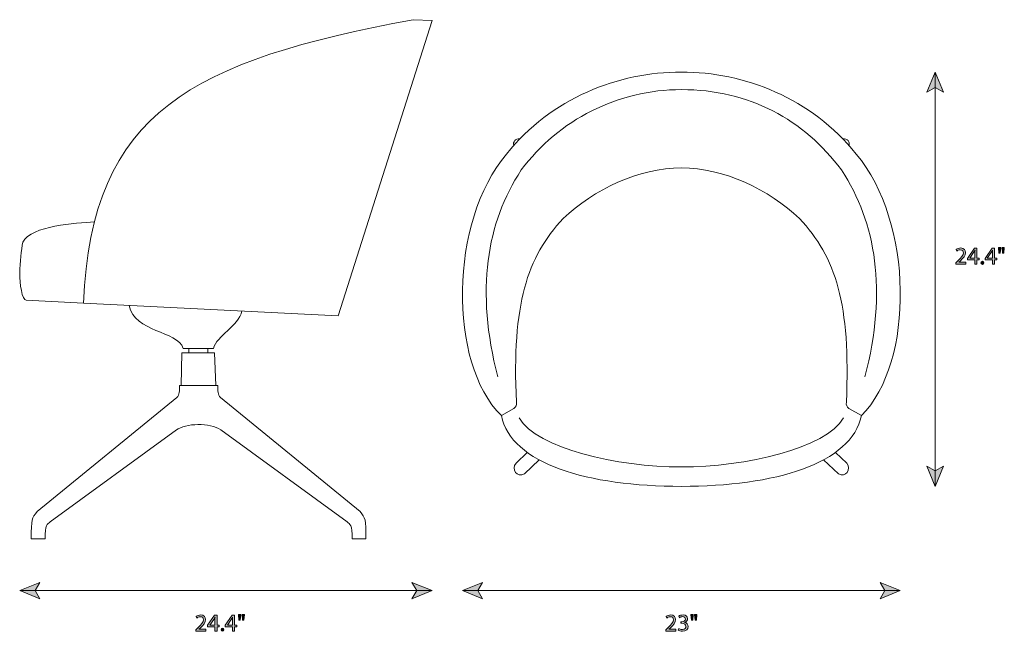
# Model space of a CAD drawing. Units: millimetres. Extents: x 3 to 294, y -166 to -21.
# Drawn here: x 123 to 294, y -166 to -60 of the extents above; entities that cross this region are included whole.
import ezdxf

# ---------------------------------------------------------------- set-up
doc = ezdxf.new("R2010")
doc.units = ezdxf.units.MM
doc.header["$MEASUREMENT"] = 0
doc.layers.add('Measurements', color=7, linetype='Continuous', lineweight=0)

# ---------------------------------------------------------------- blocks, each defined once
blk = doc.blocks.new('Block_6')
at = {"layer": 'Measurements', "transparency": 33554687}
h = blk.add_hatch(color=7, dxfattribs=at)
h.dxf.hatch_style = 2
h.paths.add_polyline_path([(122.73, -159), (126.24, -160.43), (125.41, -159), (126.24, -157.57)])
h = blk.add_hatch(color=7, dxfattribs=at)
h.dxf.hatch_style = 2
h.paths.add_polyline_path([(194.27, -159), (190.76, -160.43), (191.59, -159), (190.76, -157.57)])
at = {"layer": 'Measurements', "color": 7, "lineweight": 18}
blk.add_line((125.22, -159), (191.78, -159), dxfattribs=at)
at = {"layer": 'Measurements'}
for points in [[(122.73, -159), (126.24, -160.43), (125.41, -159), (126.24, -157.57)], [(194.27, -159), (190.76, -160.43), (191.59, -159), (190.76, -157.57)]]:
    blk.add_lwpolyline(points, close=True, dxfattribs=at)
blk = doc.blocks.new('Block_5')
at = {"layer": 'Measurements'}
blk.add_line((122.73, -159), (194.27, -159), dxfattribs=at)
blk.add_blockref('Block_6', (0, 0), dxfattribs=at)
blk = doc.blocks.new('Block_8')
at = {"layer": 'Measurements', "transparency": 33554687}
h = blk.add_hatch(color=7, dxfattribs=at)
h.dxf.hatch_style = 2
h.paths.add_polyline_path([(199.52, -159), (203.03, -160.43), (202.19, -159), (203.03, -157.57)])
h = blk.add_hatch(color=7, dxfattribs=at)
h.dxf.hatch_style = 2
h.paths.add_polyline_path([(275.48, -159), (271.97, -160.43), (272.81, -159), (271.97, -157.57)])
at = {"layer": 'Measurements', "color": 7, "lineweight": 18}
blk.add_line((202.01, -159), (272.99, -159), dxfattribs=at)
at = {"layer": 'Measurements'}
for points in [[(199.52, -159), (203.03, -160.43), (202.19, -159), (203.03, -157.57)], [(275.48, -159), (271.97, -160.43), (272.81, -159), (271.97, -157.57)]]:
    blk.add_lwpolyline(points, close=True, dxfattribs=at)
blk = doc.blocks.new('Block_7')
at = {"layer": 'Measurements'}
blk.add_line((199.52, -159), (275.48, -159), dxfattribs=at)
blk.add_blockref('Block_8', (0, 0), dxfattribs=at)
blk = doc.blocks.new('Block_12')
at = {"layer": 'Measurements', "transparency": 33554687}
h = blk.add_hatch(color=7, dxfattribs=at)
h.dxf.hatch_style = 2
h.paths.add_polyline_path([(281.53, -69.08), (282.96, -72.59), (281.53, -71.76), (280.1, -72.59)])
h = blk.add_hatch(color=7, dxfattribs=at)
h.dxf.hatch_style = 2
h.paths.add_polyline_path([(281.53, -140.92), (282.96, -137.41), (281.53, -138.24), (280.1, -137.41)])
at = {"layer": 'Measurements', "color": 7, "lineweight": 18}
blk.add_line((281.53, -138.43), (281.53, -71.57), dxfattribs=at)
at = {"layer": 'Measurements'}
for points in [[(281.53, -69.08), (282.96, -72.59), (281.53, -71.76), (280.1, -72.59)], [(281.53, -140.92), (282.96, -137.41), (281.53, -138.24), (280.1, -137.41)]]:
    blk.add_lwpolyline(points, close=True, dxfattribs=at)
blk = doc.blocks.new('Block_11')
at = {"layer": 'Measurements'}
blk.add_line((281.53, -140.92), (281.53, -69.08), dxfattribs=at)
blk.add_blockref('Block_12', (0, 0), dxfattribs=at)
blk = doc.blocks.new('Block_18')
at = {"layer": 'Measurements', "transparency": 33554687}
h = blk.add_hatch(color=7, dxfattribs=at)
h.dxf.hatch_style = 2
edge = h.paths.add_edge_path()
edge.add_spline(control_points=[(153.28, -166.01), (153.28, -166.01), (153.28, -165.78), (153.28, -165.78), (153.28, -165.78), (153.57, -165.49), (153.57, -165.49), (154.28, -164.83), (154.59, -164.47), (154.6, -164.06), (154.6, -163.78), (154.46, -163.52), (154.05, -163.52), (153.8, -163.52), (153.6, -163.64), (153.47, -163.75), (153.47, -163.75), (153.35, -163.49), (153.35, -163.49), (153.54, -163.33), (153.81, -163.21), (154.13, -163.21), (154.72, -163.21), (154.97, -163.62), (154.97, -164.01), (154.97, -164.52), (154.6, -164.93), (154.02, -165.49), (154.02, -165.49), (153.8, -165.69), (153.8, -165.69), (153.8, -165.69), (153.8, -165.7), (153.8, -165.7), (153.8, -165.7), (155.04, -165.7), (155.04, -165.7), (155.04, -165.7), (155.04, -166.01), (155.04, -166.01), (155.04, -166.01), (153.28, -166.01), (153.28, -166.01)], knot_values=[0, 0, 0, 0, 1, 1, 1, 2, 2, 2, 3, 3, 3, 4, 4, 4, 5, 5, 5, 6, 6, 6, 7, 7, 7, 8, 8, 8, 9, 9, 9, 10, 10, 10, 11, 11, 11, 12, 12, 12, 13, 13, 13, 14, 14, 14, 14], degree=3, periodic=0)
h = blk.add_hatch(color=7, dxfattribs=at)
h.dxf.hatch_style = 2
edge = h.paths.add_edge_path()
edge.add_spline(control_points=[(156.6, -164.96), (156.6, -164.96), (156.6, -164.05), (156.6, -164.05), (156.6, -163.9), (156.61, -163.76), (156.62, -163.62), (156.62, -163.62), (156.6, -163.62), (156.6, -163.62), (156.52, -163.78), (156.45, -163.89), (156.38, -164.02), (156.38, -164.02), (155.7, -164.96), (155.7, -164.96), (155.7, -164.96), (155.7, -164.96), (155.7, -164.96), (155.7, -164.96), (156.6, -164.96), (156.6, -164.96)], knot_values=[0, 0, 0, 0, 1, 1, 1, 2, 2, 2, 3, 3, 3, 4, 4, 4, 5, 5, 5, 6, 6, 6, 7, 7, 7, 7], degree=3, periodic=0)
edge = h.paths.add_edge_path()
edge.add_spline(control_points=[(156.6, -166.01), (156.6, -166.01), (156.6, -165.26), (156.6, -165.26), (156.6, -165.26), (155.33, -165.26), (155.33, -165.26), (155.33, -165.26), (155.33, -165.01), (155.33, -165.01), (155.33, -165.01), (156.55, -163.26), (156.55, -163.26), (156.55, -163.26), (156.96, -163.26), (156.96, -163.26), (156.96, -163.26), (156.96, -164.96), (156.96, -164.96), (156.96, -164.96), (157.34, -164.96), (157.34, -164.96), (157.34, -164.96), (157.34, -165.26), (157.34, -165.26), (157.34, -165.26), (156.96, -165.26), (156.96, -165.26), (156.96, -165.26), (156.96, -166.01), (156.96, -166.01), (156.96, -166.01), (156.6, -166.01), (156.6, -166.01)], knot_values=[0, 0, 0, 0, 1, 1, 1, 2, 2, 2, 3, 3, 3, 4, 4, 4, 5, 5, 5, 6, 6, 6, 7, 7, 7, 8, 8, 8, 9, 9, 9, 10, 10, 10, 11, 11, 11, 11], degree=3, periodic=0)
h = blk.add_hatch(color=7, dxfattribs=at)
h.dxf.hatch_style = 2
edge = h.paths.add_edge_path()
edge.add_spline(control_points=[(159.65, -164.96), (159.65, -164.96), (159.65, -164.05), (159.65, -164.05), (159.65, -163.9), (159.66, -163.76), (159.67, -163.62), (159.67, -163.62), (159.65, -163.62), (159.65, -163.62), (159.57, -163.78), (159.5, -163.89), (159.42, -164.02), (159.42, -164.02), (158.75, -164.96), (158.75, -164.96), (158.75, -164.96), (158.75, -164.96), (158.75, -164.96), (158.75, -164.96), (159.65, -164.96), (159.65, -164.96)], knot_values=[0, 0, 0, 0, 1, 1, 1, 2, 2, 2, 3, 3, 3, 4, 4, 4, 5, 5, 5, 6, 6, 6, 7, 7, 7, 7], degree=3, periodic=0)
edge = h.paths.add_edge_path()
edge.add_spline(control_points=[(159.65, -166.01), (159.65, -166.01), (159.65, -165.26), (159.65, -165.26), (159.65, -165.26), (158.38, -165.26), (158.38, -165.26), (158.38, -165.26), (158.38, -165.01), (158.38, -165.01), (158.38, -165.01), (159.6, -163.26), (159.6, -163.26), (159.6, -163.26), (160, -163.26), (160, -163.26), (160, -163.26), (160, -164.96), (160, -164.96), (160, -164.96), (160.39, -164.96), (160.39, -164.96), (160.39, -164.96), (160.39, -165.26), (160.39, -165.26), (160.39, -165.26), (160, -165.26), (160, -165.26), (160, -165.26), (160, -166.01), (160, -166.01), (160, -166.01), (159.65, -166.01), (159.65, -166.01)], knot_values=[0, 0, 0, 0, 1, 1, 1, 2, 2, 2, 3, 3, 3, 4, 4, 4, 5, 5, 5, 6, 6, 6, 7, 7, 7, 8, 8, 8, 9, 9, 9, 10, 10, 10, 11, 11, 11, 11], degree=3, periodic=0)
h = blk.add_hatch(color=7, dxfattribs=at)
h.dxf.hatch_style = 2
edge = h.paths.add_edge_path()
edge.add_spline(control_points=[(161.7, -163.11), (161.7, -163.11), (161.63, -164.12), (161.63, -164.12), (161.63, -164.12), (161.4, -164.12), (161.4, -164.12), (161.4, -164.12), (161.33, -163.11), (161.33, -163.11), (161.33, -163.11), (161.7, -163.11), (161.7, -163.11)], knot_values=[0, 0, 0, 0, 1, 1, 1, 2, 2, 2, 3, 3, 3, 4, 4, 4, 4], degree=3, periodic=0)
edge = h.paths.add_edge_path()
edge.add_spline(control_points=[(161.07, -163.11), (161.07, -163.11), (161, -164.12), (161, -164.12), (161, -164.12), (160.77, -164.12), (160.77, -164.12), (160.77, -164.12), (160.7, -163.11), (160.7, -163.11), (160.7, -163.11), (161.07, -163.11), (161.07, -163.11)], knot_values=[0, 0, 0, 0, 1, 1, 1, 2, 2, 2, 3, 3, 3, 4, 4, 4, 4], degree=3, periodic=0)
h = blk.add_hatch(color=7, dxfattribs=at)
h.dxf.hatch_style = 2
edge = h.paths.add_edge_path()
edge.add_spline(control_points=[(157.66, -165.79), (157.66, -165.63), (157.76, -165.52), (157.91, -165.52), (158.06, -165.52), (158.16, -165.63), (158.16, -165.79), (158.16, -165.94), (158.06, -166.05), (157.91, -166.05), (157.76, -166.05), (157.66, -165.94), (157.66, -165.79)], knot_values=[0, 0, 0, 0, 1, 1, 1, 2, 2, 2, 3, 3, 3, 4, 4, 4, 4], degree=3, periodic=0)
at = {"layer": 'Measurements'}
for points, knots in [([(153.28, -166.01), (153.28, -166.01), (153.28, -165.78), (153.28, -165.78), (153.28, -165.78), (153.57, -165.49), (153.57, -165.49), (154.28, -164.83), (154.59, -164.47), (154.6, -164.06), (154.6, -163.78), (154.46, -163.52), (154.05, -163.52), (153.8, -163.52), (153.6, -163.64), (153.47, -163.75), (153.47, -163.75), (153.35, -163.49), (153.35, -163.49), (153.54, -163.33), (153.81, -163.21), (154.13, -163.21), (154.72, -163.21), (154.97, -163.62), (154.97, -164.01), (154.97, -164.52), (154.6, -164.93), (154.02, -165.49), (154.02, -165.49), (153.8, -165.69), (153.8, -165.69), (153.8, -165.69), (153.8, -165.7), (153.8, -165.7), (153.8, -165.7), (155.04, -165.7), (155.04, -165.7), (155.04, -165.7), (155.04, -166.01), (155.04, -166.01), (155.04, -166.01), (153.28, -166.01), (153.28, -166.01)], [0, 0, 0, 0, 1, 1, 1, 2, 2, 2, 3, 3, 3, 4, 4, 4, 5, 5, 5, 6, 6, 6, 7, 7, 7, 8, 8, 8, 9, 9, 9, 10, 10, 10, 11, 11, 11, 12, 12, 12, 13, 13, 13, 14, 14, 14, 14]), ([(156.6, -166.01), (156.6, -166.01), (156.6, -165.26), (156.6, -165.26), (156.6, -165.26), (155.33, -165.26), (155.33, -165.26), (155.33, -165.26), (155.33, -165.01), (155.33, -165.01), (155.33, -165.01), (156.55, -163.26), (156.55, -163.26), (156.55, -163.26), (156.96, -163.26), (156.96, -163.26), (156.96, -163.26), (156.96, -164.96), (156.96, -164.96), (156.96, -164.96), (157.34, -164.96), (157.34, -164.96), (157.34, -164.96), (157.34, -165.26), (157.34, -165.26), (157.34, -165.26), (156.96, -165.26), (156.96, -165.26), (156.96, -165.26), (156.96, -166.01), (156.96, -166.01), (156.96, -166.01), (156.6, -166.01), (156.6, -166.01)], [0, 0, 0, 0, 1, 1, 1, 2, 2, 2, 3, 3, 3, 4, 4, 4, 5, 5, 5, 6, 6, 6, 7, 7, 7, 8, 8, 8, 9, 9, 9, 10, 10, 10, 11, 11, 11, 11]), ([(156.6, -164.96), (156.6, -164.96), (156.6, -164.05), (156.6, -164.05), (156.6, -163.9), (156.61, -163.76), (156.62, -163.62), (156.62, -163.62), (156.6, -163.62), (156.6, -163.62), (156.52, -163.78), (156.45, -163.89), (156.38, -164.02), (156.38, -164.02), (155.7, -164.96), (155.7, -164.96), (155.7, -164.96), (155.7, -164.96), (155.7, -164.96), (155.7, -164.96), (156.6, -164.96), (156.6, -164.96)], [0, 0, 0, 0, 1, 1, 1, 2, 2, 2, 3, 3, 3, 4, 4, 4, 5, 5, 5, 6, 6, 6, 7, 7, 7, 7]), ([(159.65, -166.01), (159.65, -166.01), (159.65, -165.26), (159.65, -165.26), (159.65, -165.26), (158.38, -165.26), (158.38, -165.26), (158.38, -165.26), (158.38, -165.01), (158.38, -165.01), (158.38, -165.01), (159.6, -163.26), (159.6, -163.26), (159.6, -163.26), (160, -163.26), (160, -163.26), (160, -163.26), (160, -164.96), (160, -164.96), (160, -164.96), (160.39, -164.96), (160.39, -164.96), (160.39, -164.96), (160.39, -165.26), (160.39, -165.26), (160.39, -165.26), (160, -165.26), (160, -165.26), (160, -165.26), (160, -166.01), (160, -166.01), (160, -166.01), (159.65, -166.01), (159.65, -166.01)], [0, 0, 0, 0, 1, 1, 1, 2, 2, 2, 3, 3, 3, 4, 4, 4, 5, 5, 5, 6, 6, 6, 7, 7, 7, 8, 8, 8, 9, 9, 9, 10, 10, 10, 11, 11, 11, 11]), ([(159.65, -164.96), (159.65, -164.96), (159.65, -164.05), (159.65, -164.05), (159.65, -163.9), (159.66, -163.76), (159.67, -163.62), (159.67, -163.62), (159.65, -163.62), (159.65, -163.62), (159.57, -163.78), (159.5, -163.89), (159.42, -164.02), (159.42, -164.02), (158.75, -164.96), (158.75, -164.96), (158.75, -164.96), (158.75, -164.96), (158.75, -164.96), (158.75, -164.96), (159.65, -164.96), (159.65, -164.96)], [0, 0, 0, 0, 1, 1, 1, 2, 2, 2, 3, 3, 3, 4, 4, 4, 5, 5, 5, 6, 6, 6, 7, 7, 7, 7]), ([(161.07, -163.11), (161.07, -163.11), (161, -164.12), (161, -164.12), (161, -164.12), (160.77, -164.12), (160.77, -164.12), (160.77, -164.12), (160.7, -163.11), (160.7, -163.11), (160.7, -163.11), (161.07, -163.11), (161.07, -163.11)], [0, 0, 0, 0, 1, 1, 1, 2, 2, 2, 3, 3, 3, 4, 4, 4, 4]), ([(161.7, -163.11), (161.7, -163.11), (161.63, -164.12), (161.63, -164.12), (161.63, -164.12), (161.4, -164.12), (161.4, -164.12), (161.4, -164.12), (161.33, -163.11), (161.33, -163.11), (161.33, -163.11), (161.7, -163.11), (161.7, -163.11)], [0, 0, 0, 0, 1, 1, 1, 2, 2, 2, 3, 3, 3, 4, 4, 4, 4]), ([(157.66, -165.79), (157.66, -165.63), (157.76, -165.52), (157.91, -165.52), (158.06, -165.52), (158.16, -165.63), (158.16, -165.79), (158.16, -165.94), (158.06, -166.05), (157.91, -166.05), (157.76, -166.05), (157.66, -165.94), (157.66, -165.79)], [0, 0, 0, 0, 1, 1, 1, 2, 2, 2, 3, 3, 3, 4, 4, 4, 4])]:
    blk.add_open_spline(points, degree=3, knots=knots, dxfattribs=at)
blk = doc.blocks.new('Block_17')
at = {"layer": 'Measurements'}
blk.add_blockref('Block_18', (0, 0), dxfattribs=at)
blk = doc.blocks.new('Block_20')
at = {"layer": 'Measurements', "transparency": 33554687}
h = blk.add_hatch(color=7, dxfattribs=at)
h.dxf.hatch_style = 2
edge = h.paths.add_edge_path()
edge.add_spline(control_points=[(285.1, -102.38), (285.1, -102.38), (285.1, -102.15), (285.1, -102.15), (285.1, -102.15), (285.39, -101.87), (285.39, -101.87), (286.1, -101.2), (286.41, -100.84), (286.42, -100.43), (286.42, -100.15), (286.28, -99.89), (285.87, -99.89), (285.62, -99.89), (285.41, -100.02), (285.29, -100.12), (285.29, -100.12), (285.17, -99.86), (285.17, -99.86), (285.36, -99.7), (285.63, -99.58), (285.95, -99.58), (286.54, -99.58), (286.79, -99.99), (286.79, -100.38), (286.79, -100.89), (286.42, -101.3), (285.84, -101.86), (285.84, -101.86), (285.62, -102.06), (285.62, -102.06), (285.62, -102.06), (285.62, -102.07), (285.62, -102.07), (285.62, -102.07), (286.86, -102.07), (286.86, -102.07), (286.86, -102.07), (286.86, -102.38), (286.86, -102.38), (286.86, -102.38), (285.1, -102.38), (285.1, -102.38)], knot_values=[0, 0, 0, 0, 1, 1, 1, 2, 2, 2, 3, 3, 3, 4, 4, 4, 5, 5, 5, 6, 6, 6, 7, 7, 7, 8, 8, 8, 9, 9, 9, 10, 10, 10, 11, 11, 11, 12, 12, 12, 13, 13, 13, 14, 14, 14, 14], degree=3, periodic=0)
h = blk.add_hatch(color=7, dxfattribs=at)
h.dxf.hatch_style = 2
edge = h.paths.add_edge_path()
edge.add_spline(control_points=[(288.42, -101.34), (288.42, -101.34), (288.42, -100.42), (288.42, -100.42), (288.42, -100.28), (288.43, -100.13), (288.44, -99.99), (288.44, -99.99), (288.42, -99.99), (288.42, -99.99), (288.34, -100.15), (288.27, -100.27), (288.19, -100.39), (288.19, -100.39), (287.52, -101.33), (287.52, -101.33), (287.52, -101.33), (287.52, -101.34), (287.52, -101.34), (287.52, -101.34), (288.42, -101.34), (288.42, -101.34)], knot_values=[0, 0, 0, 0, 1, 1, 1, 2, 2, 2, 3, 3, 3, 4, 4, 4, 5, 5, 5, 6, 6, 6, 7, 7, 7, 7], degree=3, periodic=0)
edge = h.paths.add_edge_path()
edge.add_spline(control_points=[(288.42, -102.38), (288.42, -102.38), (288.42, -101.63), (288.42, -101.63), (288.42, -101.63), (287.15, -101.63), (287.15, -101.63), (287.15, -101.63), (287.15, -101.38), (287.15, -101.38), (287.15, -101.38), (288.37, -99.63), (288.37, -99.63), (288.37, -99.63), (288.77, -99.63), (288.77, -99.63), (288.77, -99.63), (288.77, -101.34), (288.77, -101.34), (288.77, -101.34), (289.16, -101.34), (289.16, -101.34), (289.16, -101.34), (289.16, -101.63), (289.16, -101.63), (289.16, -101.63), (288.77, -101.63), (288.77, -101.63), (288.77, -101.63), (288.77, -102.38), (288.77, -102.38), (288.77, -102.38), (288.42, -102.38), (288.42, -102.38)], knot_values=[0, 0, 0, 0, 1, 1, 1, 2, 2, 2, 3, 3, 3, 4, 4, 4, 5, 5, 5, 6, 6, 6, 7, 7, 7, 8, 8, 8, 9, 9, 9, 10, 10, 10, 11, 11, 11, 11], degree=3, periodic=0)
h = blk.add_hatch(color=7, dxfattribs=at)
h.dxf.hatch_style = 2
edge = h.paths.add_edge_path()
edge.add_spline(control_points=[(291.47, -101.34), (291.47, -101.34), (291.47, -100.42), (291.47, -100.42), (291.47, -100.28), (291.48, -100.13), (291.48, -99.99), (291.48, -99.99), (291.47, -99.99), (291.47, -99.99), (291.39, -100.15), (291.32, -100.27), (291.24, -100.39), (291.24, -100.39), (290.57, -101.33), (290.57, -101.33), (290.57, -101.33), (290.57, -101.34), (290.57, -101.34), (290.57, -101.34), (291.47, -101.34), (291.47, -101.34)], knot_values=[0, 0, 0, 0, 1, 1, 1, 2, 2, 2, 3, 3, 3, 4, 4, 4, 5, 5, 5, 6, 6, 6, 7, 7, 7, 7], degree=3, periodic=0)
edge = h.paths.add_edge_path()
edge.add_spline(control_points=[(291.47, -102.38), (291.47, -102.38), (291.47, -101.63), (291.47, -101.63), (291.47, -101.63), (290.19, -101.63), (290.19, -101.63), (290.19, -101.63), (290.19, -101.38), (290.19, -101.38), (290.19, -101.38), (291.42, -99.63), (291.42, -99.63), (291.42, -99.63), (291.82, -99.63), (291.82, -99.63), (291.82, -99.63), (291.82, -101.34), (291.82, -101.34), (291.82, -101.34), (292.21, -101.34), (292.21, -101.34), (292.21, -101.34), (292.21, -101.63), (292.21, -101.63), (292.21, -101.63), (291.82, -101.63), (291.82, -101.63), (291.82, -101.63), (291.82, -102.38), (291.82, -102.38), (291.82, -102.38), (291.47, -102.38), (291.47, -102.38)], knot_values=[0, 0, 0, 0, 1, 1, 1, 2, 2, 2, 3, 3, 3, 4, 4, 4, 5, 5, 5, 6, 6, 6, 7, 7, 7, 8, 8, 8, 9, 9, 9, 10, 10, 10, 11, 11, 11, 11], degree=3, periodic=0)
h = blk.add_hatch(color=7, dxfattribs=at)
h.dxf.hatch_style = 2
edge = h.paths.add_edge_path()
edge.add_spline(control_points=[(293.52, -99.48), (293.52, -99.48), (293.44, -100.5), (293.44, -100.5), (293.44, -100.5), (293.22, -100.5), (293.22, -100.5), (293.22, -100.5), (293.15, -99.48), (293.15, -99.48), (293.15, -99.48), (293.52, -99.48), (293.52, -99.48)], knot_values=[0, 0, 0, 0, 1, 1, 1, 2, 2, 2, 3, 3, 3, 4, 4, 4, 4], degree=3, periodic=0)
edge = h.paths.add_edge_path()
edge.add_spline(control_points=[(292.89, -99.48), (292.89, -99.48), (292.81, -100.5), (292.81, -100.5), (292.81, -100.5), (292.58, -100.5), (292.58, -100.5), (292.58, -100.5), (292.52, -99.48), (292.52, -99.48), (292.52, -99.48), (292.89, -99.48), (292.89, -99.48)], knot_values=[0, 0, 0, 0, 1, 1, 1, 2, 2, 2, 3, 3, 3, 4, 4, 4, 4], degree=3, periodic=0)
h = blk.add_hatch(color=7, dxfattribs=at)
h.dxf.hatch_style = 2
edge = h.paths.add_edge_path()
edge.add_spline(control_points=[(289.47, -102.16), (289.47, -102), (289.58, -101.89), (289.73, -101.89), (289.88, -101.89), (289.98, -102), (289.98, -102.16), (289.98, -102.31), (289.88, -102.43), (289.72, -102.43), (289.58, -102.43), (289.47, -102.31), (289.47, -102.16)], knot_values=[0, 0, 0, 0, 1, 1, 1, 2, 2, 2, 3, 3, 3, 4, 4, 4, 4], degree=3, periodic=0)
at = {"layer": 'Measurements'}
for points, knots in [([(285.1, -102.38), (285.1, -102.38), (285.1, -102.15), (285.1, -102.15), (285.1, -102.15), (285.39, -101.87), (285.39, -101.87), (286.1, -101.2), (286.41, -100.84), (286.42, -100.43), (286.42, -100.15), (286.28, -99.89), (285.87, -99.89), (285.62, -99.89), (285.41, -100.02), (285.29, -100.12), (285.29, -100.12), (285.17, -99.86), (285.17, -99.86), (285.36, -99.7), (285.63, -99.58), (285.95, -99.58), (286.54, -99.58), (286.79, -99.99), (286.79, -100.38), (286.79, -100.89), (286.42, -101.3), (285.84, -101.86), (285.84, -101.86), (285.62, -102.06), (285.62, -102.06), (285.62, -102.06), (285.62, -102.07), (285.62, -102.07), (285.62, -102.07), (286.86, -102.07), (286.86, -102.07), (286.86, -102.07), (286.86, -102.38), (286.86, -102.38), (286.86, -102.38), (285.1, -102.38), (285.1, -102.38)], [0, 0, 0, 0, 1, 1, 1, 2, 2, 2, 3, 3, 3, 4, 4, 4, 5, 5, 5, 6, 6, 6, 7, 7, 7, 8, 8, 8, 9, 9, 9, 10, 10, 10, 11, 11, 11, 12, 12, 12, 13, 13, 13, 14, 14, 14, 14]), ([(288.42, -102.38), (288.42, -102.38), (288.42, -101.63), (288.42, -101.63), (288.42, -101.63), (287.15, -101.63), (287.15, -101.63), (287.15, -101.63), (287.15, -101.38), (287.15, -101.38), (287.15, -101.38), (288.37, -99.63), (288.37, -99.63), (288.37, -99.63), (288.77, -99.63), (288.77, -99.63), (288.77, -99.63), (288.77, -101.34), (288.77, -101.34), (288.77, -101.34), (289.16, -101.34), (289.16, -101.34), (289.16, -101.34), (289.16, -101.63), (289.16, -101.63), (289.16, -101.63), (288.77, -101.63), (288.77, -101.63), (288.77, -101.63), (288.77, -102.38), (288.77, -102.38), (288.77, -102.38), (288.42, -102.38), (288.42, -102.38)], [0, 0, 0, 0, 1, 1, 1, 2, 2, 2, 3, 3, 3, 4, 4, 4, 5, 5, 5, 6, 6, 6, 7, 7, 7, 8, 8, 8, 9, 9, 9, 10, 10, 10, 11, 11, 11, 11]), ([(288.42, -101.34), (288.42, -101.34), (288.42, -100.42), (288.42, -100.42), (288.42, -100.28), (288.43, -100.13), (288.44, -99.99), (288.44, -99.99), (288.42, -99.99), (288.42, -99.99), (288.34, -100.15), (288.27, -100.27), (288.19, -100.39), (288.19, -100.39), (287.52, -101.33), (287.52, -101.33), (287.52, -101.33), (287.52, -101.34), (287.52, -101.34), (287.52, -101.34), (288.42, -101.34), (288.42, -101.34)], [0, 0, 0, 0, 1, 1, 1, 2, 2, 2, 3, 3, 3, 4, 4, 4, 5, 5, 5, 6, 6, 6, 7, 7, 7, 7]), ([(291.47, -102.38), (291.47, -102.38), (291.47, -101.63), (291.47, -101.63), (291.47, -101.63), (290.19, -101.63), (290.19, -101.63), (290.19, -101.63), (290.19, -101.38), (290.19, -101.38), (290.19, -101.38), (291.42, -99.63), (291.42, -99.63), (291.42, -99.63), (291.82, -99.63), (291.82, -99.63), (291.82, -99.63), (291.82, -101.34), (291.82, -101.34), (291.82, -101.34), (292.21, -101.34), (292.21, -101.34), (292.21, -101.34), (292.21, -101.63), (292.21, -101.63), (292.21, -101.63), (291.82, -101.63), (291.82, -101.63), (291.82, -101.63), (291.82, -102.38), (291.82, -102.38), (291.82, -102.38), (291.47, -102.38), (291.47, -102.38)], [0, 0, 0, 0, 1, 1, 1, 2, 2, 2, 3, 3, 3, 4, 4, 4, 5, 5, 5, 6, 6, 6, 7, 7, 7, 8, 8, 8, 9, 9, 9, 10, 10, 10, 11, 11, 11, 11]), ([(291.47, -101.34), (291.47, -101.34), (291.47, -100.42), (291.47, -100.42), (291.47, -100.28), (291.48, -100.13), (291.48, -99.99), (291.48, -99.99), (291.47, -99.99), (291.47, -99.99), (291.39, -100.15), (291.32, -100.27), (291.24, -100.39), (291.24, -100.39), (290.57, -101.33), (290.57, -101.33), (290.57, -101.33), (290.57, -101.34), (290.57, -101.34), (290.57, -101.34), (291.47, -101.34), (291.47, -101.34)], [0, 0, 0, 0, 1, 1, 1, 2, 2, 2, 3, 3, 3, 4, 4, 4, 5, 5, 5, 6, 6, 6, 7, 7, 7, 7]), ([(292.89, -99.48), (292.89, -99.48), (292.81, -100.5), (292.81, -100.5), (292.81, -100.5), (292.58, -100.5), (292.58, -100.5), (292.58, -100.5), (292.52, -99.48), (292.52, -99.48), (292.52, -99.48), (292.89, -99.48), (292.89, -99.48)], [0, 0, 0, 0, 1, 1, 1, 2, 2, 2, 3, 3, 3, 4, 4, 4, 4]), ([(293.52, -99.48), (293.52, -99.48), (293.44, -100.5), (293.44, -100.5), (293.44, -100.5), (293.22, -100.5), (293.22, -100.5), (293.22, -100.5), (293.15, -99.48), (293.15, -99.48), (293.15, -99.48), (293.52, -99.48), (293.52, -99.48)], [0, 0, 0, 0, 1, 1, 1, 2, 2, 2, 3, 3, 3, 4, 4, 4, 4]), ([(289.47, -102.16), (289.47, -102), (289.58, -101.89), (289.73, -101.89), (289.88, -101.89), (289.98, -102), (289.98, -102.16), (289.98, -102.31), (289.88, -102.43), (289.72, -102.43), (289.58, -102.43), (289.47, -102.31), (289.47, -102.16)], [0, 0, 0, 0, 1, 1, 1, 2, 2, 2, 3, 3, 3, 4, 4, 4, 4])]:
    blk.add_open_spline(points, degree=3, knots=knots, dxfattribs=at)
blk = doc.blocks.new('Block_19')
at = {"layer": 'Measurements'}
blk.add_blockref('Block_20', (0, 0), dxfattribs=at)
blk = doc.blocks.new('Block_22')
at = {"layer": 'Measurements', "transparency": 33554687}
h = blk.add_hatch(color=7, dxfattribs=at)
h.dxf.hatch_style = 2
edge = h.paths.add_edge_path()
edge.add_spline(control_points=[(234.81, -166.01), (234.81, -166.01), (234.81, -165.78), (234.81, -165.78), (234.81, -165.78), (235.1, -165.49), (235.1, -165.49), (235.8, -164.83), (236.12, -164.47), (236.12, -164.06), (236.12, -163.78), (235.99, -163.52), (235.58, -163.52), (235.33, -163.52), (235.12, -163.64), (234.99, -163.75), (234.99, -163.75), (234.87, -163.49), (234.87, -163.49), (235.06, -163.33), (235.33, -163.21), (235.65, -163.21), (236.24, -163.21), (236.49, -163.62), (236.49, -164.01), (236.49, -164.52), (236.13, -164.93), (235.55, -165.49), (235.55, -165.49), (235.33, -165.69), (235.33, -165.69), (235.33, -165.69), (235.33, -165.7), (235.33, -165.7), (235.33, -165.7), (236.56, -165.7), (236.56, -165.7), (236.56, -165.7), (236.56, -166.01), (236.56, -166.01), (236.56, -166.01), (234.81, -166.01), (234.81, -166.01)], knot_values=[0, 0, 0, 0, 1, 1, 1, 2, 2, 2, 3, 3, 3, 4, 4, 4, 5, 5, 5, 6, 6, 6, 7, 7, 7, 8, 8, 8, 9, 9, 9, 10, 10, 10, 11, 11, 11, 12, 12, 12, 13, 13, 13, 14, 14, 14, 14], degree=3, periodic=0)
h = blk.add_hatch(color=7, dxfattribs=at)
h.dxf.hatch_style = 2
edge = h.paths.add_edge_path()
edge.add_spline(control_points=[(237.07, -165.58), (237.17, -165.65), (237.42, -165.75), (237.67, -165.75), (238.15, -165.75), (238.3, -165.45), (238.3, -165.22), (238.29, -164.83), (237.95, -164.67), (237.59, -164.67), (237.59, -164.67), (237.38, -164.67), (237.38, -164.67), (237.38, -164.67), (237.38, -164.39), (237.38, -164.39), (237.38, -164.39), (237.59, -164.39), (237.59, -164.39), (237.86, -164.39), (238.2, -164.25), (238.2, -163.92), (238.2, -163.7), (238.06, -163.51), (237.72, -163.51), (237.5, -163.51), (237.29, -163.61), (237.17, -163.69), (237.17, -163.69), (237.07, -163.42), (237.07, -163.42), (237.21, -163.31), (237.49, -163.21), (237.79, -163.21), (238.33, -163.21), (238.58, -163.53), (238.58, -163.86), (238.58, -164.15), (238.41, -164.39), (238.07, -164.51), (238.07, -164.51), (238.07, -164.52), (238.07, -164.52), (238.41, -164.59), (238.68, -164.84), (238.68, -165.23), (238.68, -165.67), (238.34, -166.05), (237.68, -166.05), (237.37, -166.05), (237.1, -165.96), (236.96, -165.87), (236.96, -165.87), (237.07, -165.58), (237.07, -165.58)], knot_values=[0, 0, 0, 0, 1, 1, 1, 2, 2, 2, 3, 3, 3, 4, 4, 4, 5, 5, 5, 6, 6, 6, 7, 7, 7, 8, 8, 8, 9, 9, 9, 10, 10, 10, 11, 11, 11, 12, 12, 12, 13, 13, 13, 14, 14, 14, 15, 15, 15, 16, 16, 16, 17, 17, 17, 18, 18, 18, 18], degree=3, periodic=0)
h = blk.add_hatch(color=7, dxfattribs=at)
h.dxf.hatch_style = 2
edge = h.paths.add_edge_path()
edge.add_spline(control_points=[(240.17, -163.11), (240.17, -163.11), (240.1, -164.12), (240.1, -164.12), (240.1, -164.12), (239.88, -164.12), (239.88, -164.12), (239.88, -164.12), (239.8, -163.11), (239.8, -163.11), (239.8, -163.11), (240.17, -163.11), (240.17, -163.11)], knot_values=[0, 0, 0, 0, 1, 1, 1, 2, 2, 2, 3, 3, 3, 4, 4, 4, 4], degree=3, periodic=0)
edge = h.paths.add_edge_path()
edge.add_spline(control_points=[(239.54, -163.11), (239.54, -163.11), (239.47, -164.12), (239.47, -164.12), (239.47, -164.12), (239.24, -164.12), (239.24, -164.12), (239.24, -164.12), (239.17, -163.11), (239.17, -163.11), (239.17, -163.11), (239.54, -163.11), (239.54, -163.11)], knot_values=[0, 0, 0, 0, 1, 1, 1, 2, 2, 2, 3, 3, 3, 4, 4, 4, 4], degree=3, periodic=0)
at = {"layer": 'Measurements'}
for points, knots in [([(234.81, -166.01), (234.81, -166.01), (234.81, -165.78), (234.81, -165.78), (234.81, -165.78), (235.1, -165.49), (235.1, -165.49), (235.8, -164.83), (236.12, -164.47), (236.12, -164.06), (236.12, -163.78), (235.99, -163.52), (235.58, -163.52), (235.33, -163.52), (235.12, -163.64), (234.99, -163.75), (234.99, -163.75), (234.87, -163.49), (234.87, -163.49), (235.06, -163.33), (235.33, -163.21), (235.65, -163.21), (236.24, -163.21), (236.49, -163.62), (236.49, -164.01), (236.49, -164.52), (236.13, -164.93), (235.55, -165.49), (235.55, -165.49), (235.33, -165.69), (235.33, -165.69), (235.33, -165.69), (235.33, -165.7), (235.33, -165.7), (235.33, -165.7), (236.56, -165.7), (236.56, -165.7), (236.56, -165.7), (236.56, -166.01), (236.56, -166.01), (236.56, -166.01), (234.81, -166.01), (234.81, -166.01)], [0, 0, 0, 0, 1, 1, 1, 2, 2, 2, 3, 3, 3, 4, 4, 4, 5, 5, 5, 6, 6, 6, 7, 7, 7, 8, 8, 8, 9, 9, 9, 10, 10, 10, 11, 11, 11, 12, 12, 12, 13, 13, 13, 14, 14, 14, 14]), ([(237.07, -165.58), (237.17, -165.65), (237.42, -165.75), (237.67, -165.75), (238.15, -165.75), (238.3, -165.45), (238.3, -165.22), (238.29, -164.83), (237.95, -164.67), (237.59, -164.67), (237.59, -164.67), (237.38, -164.67), (237.38, -164.67), (237.38, -164.67), (237.38, -164.39), (237.38, -164.39), (237.38, -164.39), (237.59, -164.39), (237.59, -164.39), (237.86, -164.39), (238.2, -164.25), (238.2, -163.92), (238.2, -163.7), (238.06, -163.51), (237.72, -163.51), (237.5, -163.51), (237.29, -163.61), (237.17, -163.69), (237.17, -163.69), (237.07, -163.42), (237.07, -163.42), (237.21, -163.31), (237.49, -163.21), (237.79, -163.21), (238.33, -163.21), (238.58, -163.53), (238.58, -163.86), (238.58, -164.15), (238.41, -164.39), (238.07, -164.51), (238.07, -164.51), (238.07, -164.52), (238.07, -164.52), (238.41, -164.59), (238.68, -164.84), (238.68, -165.23), (238.68, -165.67), (238.34, -166.05), (237.68, -166.05), (237.37, -166.05), (237.1, -165.96), (236.96, -165.87), (236.96, -165.87), (237.07, -165.58), (237.07, -165.58)], [0, 0, 0, 0, 1, 1, 1, 2, 2, 2, 3, 3, 3, 4, 4, 4, 5, 5, 5, 6, 6, 6, 7, 7, 7, 8, 8, 8, 9, 9, 9, 10, 10, 10, 11, 11, 11, 12, 12, 12, 13, 13, 13, 14, 14, 14, 15, 15, 15, 16, 16, 16, 17, 17, 17, 18, 18, 18, 18]), ([(239.54, -163.11), (239.54, -163.11), (239.47, -164.12), (239.47, -164.12), (239.47, -164.12), (239.24, -164.12), (239.24, -164.12), (239.24, -164.12), (239.17, -163.11), (239.17, -163.11), (239.17, -163.11), (239.54, -163.11), (239.54, -163.11)], [0, 0, 0, 0, 1, 1, 1, 2, 2, 2, 3, 3, 3, 4, 4, 4, 4]), ([(240.17, -163.11), (240.17, -163.11), (240.1, -164.12), (240.1, -164.12), (240.1, -164.12), (239.88, -164.12), (239.88, -164.12), (239.88, -164.12), (239.8, -163.11), (239.8, -163.11), (239.8, -163.11), (240.17, -163.11), (240.17, -163.11)], [0, 0, 0, 0, 1, 1, 1, 2, 2, 2, 3, 3, 3, 4, 4, 4, 4])]:
    blk.add_open_spline(points, degree=3, knots=knots, dxfattribs=at)
blk = doc.blocks.new('Block_21')
at = {"layer": 'Measurements'}
blk.add_blockref('Block_22', (0, 0), dxfattribs=at)
blk = doc.blocks.new('Block_27')
at = {"layer": 'Measurements', "color": 7, "lineweight": 18}
for p, q in [((152.07, -117), (152.07, -117.77)), ((155.34, -117), (155.34, -117.77))]:
    blk.add_line(p, q, dxfattribs=at)
blk.add_lwpolyline([(150.73, -123.43), (150.86, -117.77), (156.5, -117.77), (156.73, -123.43)], dxfattribs=at)
for points, knots in [([(191, -60), (191, -60), (194.27, -60.16), (194.27, -60.16), (194.27, -60.16), (177.96, -111.34), (177.96, -111.34), (177.96, -111.34), (133.82, -109.14), (133.82, -109.14), (135.12, -75.82), (152.83, -67.13), (191, -60)], [0, 0, 0, 0, 1, 1, 1, 2, 2, 2, 3, 3, 3, 4, 4, 4, 4]), ([(133.82, -109.14), (133.82, -109.14), (123.84, -108.64), (123.84, -108.64), (123.16, -108.62), (122.73, -105.77), (122.73, -103.96), (122.79, -102.03), (122.99, -99.89), (123.27, -98.6), (124.81, -95.6), (132.46, -95.35), (135.66, -95.03)], [0, 0, 0, 0, 1, 1, 1, 2, 2, 2, 3, 3, 3, 4, 4, 4, 4]), ([(141.72, -109.53), (142.65, -114.3), (150.04, -113.84), (151.11, -117), (151.11, -117), (156.36, -117), (156.36, -117), (156.85, -114.81), (160.68, -113.17), (161.27, -110.51)], [0, 0, 0, 0, 1, 1, 1, 2, 2, 2, 3, 3, 3, 3]), ([(157.08, -123.43), (157.08, -124.29), (157.06, -125.05), (157.56, -125.49), (157.56, -125.49), (181.77, -145.26), (181.77, -145.26), (182.7, -146.43), (182.8, -146.56), (182.8, -150), (182.8, -150), (180.41, -150), (180.41, -150), (180.41, -147.58), (180.01, -147.49), (179.53, -147.08), (179.53, -147.08), (157.6, -131.14), (157.6, -131.14), (155.8, -129.83), (151.44, -129.95), (149.93, -131.14), (149.93, -131.14), (128.01, -147.08), (128.01, -147.08), (127.53, -147.49), (127.13, -147.58), (127.13, -150), (127.13, -150), (124.74, -150), (124.74, -150), (124.74, -146.56), (124.83, -146.43), (125.76, -145.26), (125.76, -145.26), (149.98, -125.49), (149.98, -125.49), (150.48, -125.05), (150.46, -124.29), (150.46, -123.43), (150.46, -123.43), (157.08, -123.43), (157.08, -123.43)], [0, 0, 0, 0, 1, 1, 1, 2, 2, 2, 3, 3, 3, 4, 4, 4, 5, 5, 5, 6, 6, 6, 7, 7, 7, 8, 8, 8, 9, 9, 9, 10, 10, 10, 11, 11, 11, 12, 12, 12, 13, 13, 13, 14, 14, 14, 14])]:
    blk.add_open_spline(points, degree=3, knots=knots, dxfattribs=at)
blk = doc.blocks.new('Block_28')
at = {"layer": 'Measurements', "color": 7, "lineweight": 18}
for points, knots in [([(237.5, -85.69), (244.86, -85.69), (252.71, -89.44), (257.99, -94.5), (264.3, -101.13), (266.88, -109.35), (266.12, -126.3), (266.06, -126.81), (266.18, -127.2), (266.56, -127.39), (266.56, -127.39), (268.72, -128.64), (268.72, -128.64), (277.99, -119.54), (277.76, -94.9), (267.82, -83.32), (260.11, -73.56), (248.39, -69.08), (237.5, -69.08), (226.61, -69.08), (214.89, -73.56), (207.18, -83.32), (197.24, -94.9), (197.01, -119.54), (206.28, -128.64), (206.28, -128.64), (208.44, -127.39), (208.44, -127.39), (208.82, -127.2), (208.94, -126.81), (208.88, -126.3), (208.12, -109.35), (210.7, -101.13), (217.01, -94.5), (222.29, -89.44), (230.14, -85.69), (237.5, -85.69)], [0, 0, 0, 0, 1, 1, 1, 2, 2, 2, 3, 3, 3, 4, 4, 4, 5, 5, 5, 6, 6, 6, 7, 7, 7, 8, 8, 8, 9, 9, 9, 10, 10, 10, 11, 11, 11, 12, 12, 12, 12]), ([(269.35, -121.95), (273.22, -106.87), (271.27, -95.26), (265.28, -86.06), (258.74, -77.32), (249.33, -72.12), (237.5, -72.12), (226.53, -72.12), (216.26, -77.32), (209.72, -86.06), (203.73, -95.26), (201.78, -106.87), (205.65, -121.95)], [0, 0, 0, 0, 1, 1, 1, 2, 2, 2, 3, 3, 3, 4, 4, 4, 4]), ([(268.72, -128.64), (267.05, -137.02), (253.65, -140.92), (237.5, -140.92), (221.35, -140.92), (207.95, -137.02), (206.28, -128.64)], [0, 0, 0, 0, 1, 1, 1, 2, 2, 2, 2]), ([(265.62, -129.06), (262.55, -134.38), (248.59, -137.56), (237.5, -137.56), (226.41, -137.56), (212.45, -134.38), (209.38, -129.06)], [0, 0, 0, 0, 1, 1, 1, 2, 2, 2, 2]), ([(210.75, -135.02), (210.75, -135.02), (208.82, -136.92), (208.82, -136.92), (207.91, -137.89), (209.01, -139.54), (210.27, -138.75), (210.27, -138.75), (212.86, -136.33), (212.86, -136.33)], [0, 0, 0, 0, 1, 1, 1, 2, 2, 2, 3, 3, 3, 3]), ([(264.25, -135.02), (264.25, -135.02), (266.18, -136.92), (266.18, -136.92), (267.09, -137.89), (265.99, -139.54), (264.73, -138.75), (264.73, -138.75), (262.14, -136.33), (262.14, -136.33)], [0, 0, 0, 0, 1, 1, 1, 2, 2, 2, 3, 3, 3, 3])]:
    blk.add_open_spline(points, degree=3, knots=knots, dxfattribs=at)
for points in [[(208.42, -81.83), (208.25, -81.25), (208.7, -80.5), (209.47, -80.68)], [(266.58, -81.83), (266.75, -81.25), (266.3, -80.5), (265.53, -80.68)]]:
    blk.add_open_spline(points, degree=3, dxfattribs=at)

msp = doc.modelspace()

# ---------------------------------------------------------------- block references
at = {"layer": 'Measurements'}
for name in ['Block_27', 'Block_28', 'Block_11', 'Block_19', 'Block_5', 'Block_7', 'Block_17', 'Block_21']:
    msp.add_blockref(name, (0, 0), dxfattribs=at)

doc.saveas('drawing.dxf')
